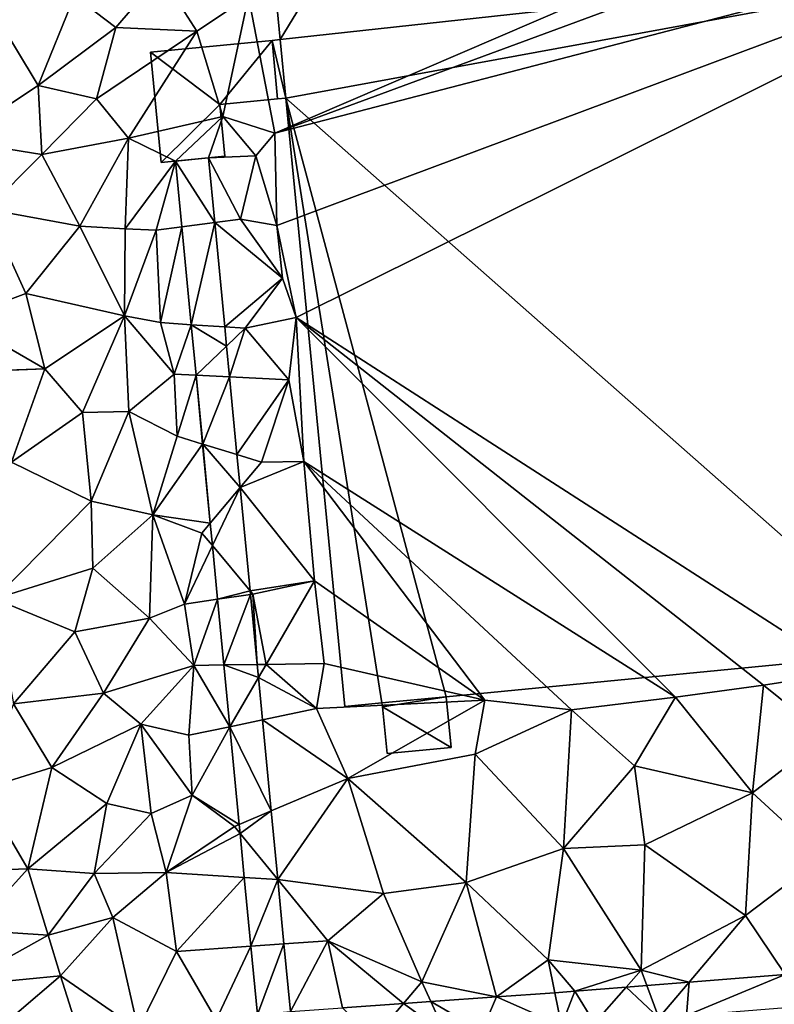
# Model space of a CAD drawing. Extents: x -2000 to -970, y -3000 to -1971.
# Drawn here: x -1976 to -1931, y -2193 to -2134 of the extents above; entities that cross this region are included whole.
import ezdxf

# ---------------------------------------------------------------- set-up
doc = ezdxf.new("R2010")
doc.units = 0
doc.header["$MEASUREMENT"] = 0
for name, color, linetype in [('Bygninger_LOD1', 1, 'Continuous'), ('Terraen', 33, 'Continuous'), ('Terraen_vej', 33, 'Continuous')]:
    doc.layers.add(name, color=color, linetype=linetype)

# ---------------------------------------------------------------- blocks, each defined once
blk = doc.blocks.new('1km_6222_571_Flyttet_X-573000m_Y-6225000m_ACAD_1_FMEBLOCK136')
at = {"layer": 'Terraen_vej', "color": 251, "true_color": 0x555555}
for points in [[(-34.408, 34.589, 9.088), (-32.043, 30.881, 8.905), (-32.417, 34.781, 8.969)], [(-34.408, 34.589, 9.088), (-34.027, 30.619, 9.016), (-32.043, 30.881, 8.905)], [(-33.46, 24.722, 8.911), (-32.043, 30.881, 8.905), (-34.027, 30.619, 9.016)], [(-33.46, 24.722, 8.911), (-31.438, 24.587, 8.803), (-32.043, 30.881, 8.905)], [(-33.46, 24.722, 8.911), (-31.327, 23.43, 8.784), (-31.438, 24.587, 8.803)], [(-33.167, 21.67, 8.856), (-31.327, 23.43, 8.784), (-33.46, 24.722, 8.911)], [(-33.167, 21.67, 8.856), (-31.148, 21.571, 8.753), (-31.327, 23.43, 8.784)], [(-32.768, 17.524, 8.782), (-31.148, 21.571, 8.753), (-33.167, 21.67, 8.856)], [(-32.768, 17.524, 8.782), (-30.698, 16.888, 8.677), (-31.148, 21.571, 8.753)], [(-32.768, 17.524, 8.782), (-30.507, 14.904, 8.645), (-30.698, 16.888, 8.677)], [(-30.507, 14.904, 8.645), (-32.768, 17.524, 8.782), (-32.31, 12.754, 8.696)], [(-32.179, 11.396, 8.672), (-30.507, 14.904, 8.645), (-32.31, 12.754, 8.696)], [(-32.179, 11.396, 8.672), (-29.909, 8.674, 8.543), (-30.507, 14.904, 8.645)], [(-31.869, 8.161, 8.614), (-29.909, 8.674, 8.543), (-32.179, 11.396, 8.672)], [(-31.869, 8.161, 8.614), (-29.888, 8.454, 8.54), (-29.909, 8.674, 8.543)], [(-31.869, 8.161, 8.614), (-31.488, 4.2, 8.543), (-29.888, 8.454, 8.54)], [(-31.488, 4.2, 8.543), (-29.481, 4.228, 8.471), (-29.888, 8.454, 8.54)], [(-31.488, 4.2, 8.543), (-29.406, 3.439, 8.458), (-29.481, 4.228, 8.471)], [(-31.13, 0.475, 8.476), (-29.406, 3.439, 8.458), (-31.488, 4.2, 8.543)], [(-31.13, 0.475, 8.476), (-29.161, 0.888, 8.417), (-29.406, 3.439, 8.458)], [(-31.13, 0.475, 8.476), (-28.633, -4.607, 8.327), (-29.161, 0.888, 8.417)], [(-30.563, -5.423, 8.37), (-28.633, -4.607, 8.327), (-31.13, 0.475, 8.476)], [(-30.511, -5.963, 8.361), (-28.633, -4.607, 8.327), (-30.563, -5.423, 8.37)], [(-30.511, -5.963, 8.361), (-28.234, -8.749, 8.26), (-28.633, -4.607, 8.327)], [(-30.511, -5.963, 8.361), (-30.256, -8.619, 8.313), (-28.234, -8.749, 8.26)], [(-29.858, -12.765, 8.239), (-28.234, -8.749, 8.26), (-30.256, -8.619, 8.313)], [(-29.858, -12.765, 8.239), (-27.862, -12.623, 8.197), (-28.234, -8.749, 8.26)], [(-29.461, -16.894, 8.165), (-27.862, -12.623, 8.197), (-29.858, -12.765, 8.239)], [(-29.461, -16.894, 8.165), (-27.471, -16.699, 8.13), (-27.862, -12.623, 8.197)], [(-3.419, -14.931, 7.972), (-3.571, -16.95, 7.914), (2.373, -14.463, 7.932)], [(3.653, -16.366, 7.863), (2.373, -14.463, 7.932), (-3.571, -16.95, 7.914)], [(-9.126, -17.399, 7.953), (-7.209, -15.237, 7.998), (-10.308, -15.488, 8.02)], [(-5.246, -17.085, 7.926), (-7.209, -15.237, 7.998), (-9.126, -17.399, 7.953)], [(-5.246, -17.085, 7.926), (-5.964, -15.137, 7.99), (-7.209, -15.237, 7.998)], [(-5.246, -17.085, 7.926), (-3.419, -14.931, 7.972), (-5.964, -15.137, 7.99)], [(-5.246, -17.085, 7.926), (-3.571, -16.95, 7.914), (-3.419, -14.931, 7.972)], [(-19.005, -16.102, 8.076), (-15.925, -17.889, 7.999), (-15.033, -15.821, 8.05)], [(-11.121, -17.55, 7.963), (-15.033, -15.821, 8.05), (-15.925, -17.889, 7.999)], [(-11.121, -17.55, 7.963), (-11.521, -15.573, 8.028), (-15.033, -15.821, 8.05)], [(-11.121, -17.55, 7.963), (-10.308, -15.488, 8.02), (-11.521, -15.573, 8.028)], [(-9.126, -17.399, 7.953), (-10.308, -15.488, 8.02), (-11.121, -17.55, 7.963)], [(-22.49, -18.352, 8.049), (-20.66, -16.218, 8.086), (-24.341, -16.478, 8.11)], [(-18.125, -18.044, 8.016), (-20.66, -16.218, 8.086), (-22.49, -18.352, 8.049)], [(-18.125, -18.044, 8.016), (-19.005, -16.102, 8.076), (-20.66, -16.218, 8.086)], [(-18.125, -18.044, 8.016), (-15.925, -17.889, 7.999), (-19.005, -16.102, 8.076)]]:
    blk.add_polyline3d(points, close=True, dxfattribs=at)
blk = doc.blocks.new('1km_6222_571_Flyttet_X-573000m_Y-6225000m_ACAD_1_FMEBLOCK180')
at = {"layer": 'Terraen', "color": 9, "true_color": 0xbbbbbb}
for points in [[(12.574, 62.5, 9.026), (-24.86, 55.32, 9.71), (-23.26, 47.07, 9.77)], [(18.514, 62.5, 8.929), (12.574, 62.5, 9.026), (-23.26, 47.07, 9.77)], [(18.514, 62.5, 8.929), (-23.26, 47.07, 9.77), (26.26, 59.96, 8.62)], [(26.26, 59.96, 8.62), (-23.26, 47.07, 9.77), (-23.14, 41.51, 9.77)], [(26.26, 59.96, 8.62), (-23.14, 41.51, 9.77), (-21.98, 35.97, 9.78)], [(11.26, 14.56, 8.59), (26.26, 59.96, 8.62), (-21.98, 35.97, 9.78)], [(-32.85, 53.46, 9.72), (-30.13, 56.63, 9.72), (-35.34, 55.37, 9.76)], [(-27.96, 53.23, 9.62), (-30.13, 56.63, 9.72), (-32.85, 53.46, 9.72)], [(-27.96, 53.23, 9.62), (-24.86, 55.32, 9.71), (-30.13, 56.63, 9.72)], [(-37.54, 49.95, 9.72), (-35.34, 55.37, 9.76), (-40.29, 54.5, 9.77)], [(-37.54, 49.95, 9.72), (-32.85, 53.46, 9.72), (-35.34, 55.37, 9.76)], [(-26.4, 48.08, 9.15), (-24.86, 55.32, 9.71), (-27.96, 53.23, 9.62)], [(-26.4, 48.08, 9.15), (-23.26, 47.07, 9.77), (-24.86, 55.32, 9.71)], [(-42.57, 46.63, 9.73), (-37.54, 49.95, 9.72), (-40.29, 54.5, 9.77)], [(-37.54, 49.95, 9.72), (-34.03, 49.14, 9.71), (-32.85, 53.46, 9.72)], [(-34.03, 49.14, 9.71), (-27.96, 53.23, 9.62), (-32.85, 53.46, 9.72)], [(-32.1, 46.77, 9.62), (-27.96, 53.23, 9.62), (-34.03, 49.14, 9.71)], [(-26.4, 48.08, 9.15), (-27.96, 53.23, 9.62), (-32.1, 46.77, 9.62)], [(-42.57, 46.63, 9.73), (-37.31, 45.79, 9.73), (-37.54, 49.95, 9.72)], [(-37.54, 49.95, 9.72), (-37.31, 45.79, 9.73), (-34.03, 49.14, 9.71)], [(-37.31, 45.79, 9.73), (-32.1, 46.77, 9.62), (-34.03, 49.14, 9.71)], [(-26.4, 48.08, 9.15), (-32.1, 46.77, 9.62), (-29.255, 45.394, 9.088)], [(-27.265, 45.586, 8.969), (-26.4, 48.08, 9.15), (-29.255, 45.394, 9.088)], [(-26.4, 48.08, 9.15), (-27.265, 45.586, 8.969), (-24.41, 45.71, 9.55)], [(-26.4, 48.08, 9.15), (-24.41, 45.71, 9.55), (-23.26, 47.07, 9.77)], [(-23.14, 41.51, 9.77), (-23.26, 47.07, 9.77), (-24.41, 45.71, 9.55)], [(-40.61, 42.49, 9.7), (-37.31, 45.79, 9.73), (-42.57, 46.63, 9.73)], [(-37.31, 45.79, 9.73), (-35.02, 41.47, 9.7), (-32.1, 46.77, 9.62)], [(-32.3, 41.31, 9.37), (-32.1, 46.77, 9.62), (-35.02, 41.47, 9.7)], [(-32.3, 41.31, 9.37), (-29.255, 45.394, 9.088), (-32.1, 46.77, 9.62)], [(-40.61, 42.49, 9.7), (-35.02, 41.47, 9.7), (-37.31, 45.79, 9.73)], [(-30.42, 41.22, 8.61), (-29.255, 45.394, 9.088), (-32.3, 41.31, 9.37)], [(-29.255, 45.394, 9.088), (-30.42, 41.22, 8.61), (-28.874, 41.424, 9.016)], [(-25.34, 41.89, 8.78), (-24.41, 45.71, 9.55), (-27.265, 45.586, 8.969)], [(-26.89, 41.686, 8.905), (-25.34, 41.89, 8.78), (-27.265, 45.586, 8.969)], [(-23.14, 41.51, 9.77), (-24.41, 45.71, 9.55), (-25.34, 41.89, 8.78)], [(-42.37, 35.89, 9.59), (-38.29, 37.4, 9.65), (-40.61, 42.49, 9.7)], [(-40.61, 42.49, 9.7), (-38.29, 37.4, 9.65), (-35.02, 41.47, 9.7)], [(-22.8, 38.34, 9.8), (-25.34, 41.89, 8.78), (-26.89, 41.686, 8.905)], [(-26.285, 35.392, 8.803), (-22.8, 38.34, 9.8), (-26.89, 41.686, 8.905)], [(-22.8, 38.34, 9.8), (-23.14, 41.51, 9.77), (-25.34, 41.89, 8.78)], [(-32.34, 36.06, 9.54), (-35.02, 41.47, 9.7), (-38.29, 37.4, 9.65)], [(-32.34, 36.06, 9.54), (-32.3, 41.31, 9.37), (-35.02, 41.47, 9.7)], [(-32.34, 36.06, 9.54), (-30.42, 41.22, 8.61), (-32.3, 41.31, 9.37)], [(-32.34, 36.06, 9.54), (-30.16, 35.65, 8.81), (-30.42, 41.22, 8.61)], [(-28.874, 41.424, 9.016), (-30.42, 41.22, 8.61), (-30.16, 35.65, 8.81)], [(-28.874, 41.424, 9.016), (-30.16, 35.65, 8.81), (-28.307, 35.527, 8.911)], [(-21.98, 35.97, 9.78), (-23.14, 41.51, 9.77), (-22.8, 38.34, 9.8)], [(-26.285, 35.392, 8.803), (-25.05, 35.31, 8.64), (-22.8, 38.34, 9.8)], [(-21.98, 35.97, 9.78), (-22.8, 38.34, 9.8), (-25.05, 35.31, 8.64)], [(-37.13, 32.87, 9.68), (-38.29, 37.4, 9.65), (-42.37, 35.89, 9.59)], [(-37.13, 32.87, 9.68), (-32.34, 36.06, 9.54), (-38.29, 37.4, 9.65)], [(-44.433, 32.611, 9.66), (-37.13, 32.87, 9.68), (-42.37, 35.89, 9.59)], [(-37.13, 32.87, 9.68), (-34.86, 30.23, 9.65), (-32.34, 36.06, 9.54)], [(-32.34, 36.06, 9.54), (-34.86, 30.23, 9.65), (-32.07, 30.3, 9.59)], [(-29.33, 32.54, 8.53), (-32.34, 36.06, 9.54), (-32.07, 30.3, 9.59)], [(-29.33, 32.54, 8.53), (-30.16, 35.65, 8.81), (-32.34, 36.06, 9.54)], [(-28.307, 35.527, 8.911), (-30.16, 35.65, 8.81), (-29.33, 32.54, 8.53)], [(-21.98, 35.97, 9.78), (-25.05, 35.31, 8.64), (-22.42, 32.2, 9.76)], [(-21.98, 35.97, 9.78), (-22.42, 32.2, 9.76), (-21.52, 27.27, 9.7)], [(0.92, 13.07, 8.49), (6.22, 13.79, 8.57), (-21.98, 35.97, 9.78)], [(0.92, 13.07, 8.49), (-21.98, 35.97, 9.78), (-21.52, 27.27, 9.7)], [(11.26, 14.56, 8.59), (-21.98, 35.97, 9.78), (6.22, 13.79, 8.57)], [(-28.307, 35.527, 8.911), (-29.33, 32.54, 8.53), (-28.014, 32.475, 8.856)], [(-26.174, 34.235, 8.784), (-25.05, 35.31, 8.64), (-26.285, 35.392, 8.803)], [(-25.995, 32.376, 8.753), (-25.05, 35.31, 8.64), (-26.174, 34.235, 8.784)], [(-25.05, 35.31, 8.64), (-25.995, 32.376, 8.753), (-22.42, 32.2, 9.76)], [(-44.43, 32.58, 9.66), (-37.13, 32.87, 9.68), (-44.433, 32.611, 9.66)], [(-44.43, 32.58, 9.66), (-39.15, 27.23, 9.61), (-37.13, 32.87, 9.68)], [(-39.15, 27.23, 9.61), (-34.86, 30.23, 9.65), (-37.13, 32.87, 9.68)], [(-29.33, 32.54, 8.53), (-32.07, 30.3, 9.59), (-29.15, 28.8, 8.6)], [(-28.014, 32.475, 8.856), (-29.33, 32.54, 8.53), (-29.15, 28.8, 8.6)], [(-28.014, 32.475, 8.856), (-29.15, 28.8, 8.6), (-27.616, 28.329, 8.782)], [(-25.545, 27.693, 8.677), (-22.42, 32.2, 9.76), (-25.995, 32.376, 8.753)], [(-22.42, 32.2, 9.76), (-25.545, 27.693, 8.677), (-24.07, 27.24, 8.72)], [(-22.42, 32.2, 9.76), (-24.07, 27.24, 8.72), (-21.52, 27.27, 9.7)], [(-34.86, 30.23, 9.65), (-34.35, 24.88, 9.64), (-32.07, 30.3, 9.59)], [(-32.07, 30.3, 9.59), (-34.35, 24.88, 9.64), (-30.63, 24.05, 9.41)], [(-29.15, 28.8, 8.6), (-32.07, 30.3, 9.59), (-30.63, 24.05, 9.41)], [(-39.15, 27.23, 9.61), (-34.35, 24.88, 9.64), (-34.86, 30.23, 9.65)], [(-27.616, 28.329, 8.782), (-29.15, 28.8, 8.6), (-30.63, 24.05, 9.41)], [(-27.616, 28.329, 8.782), (-30.63, 24.05, 9.41), (-27.157, 23.559, 8.696)], [(-25.355, 25.709, 8.645), (-24.07, 27.24, 8.72), (-25.545, 27.693, 8.677)], [(-40.17, 18.99, 9.55), (-34.35, 24.88, 9.64), (-39.15, 27.23, 9.61)], [(-21.52, 27.27, 9.7), (-25.355, 25.709, 8.645), (-20.87, 20.07, 9.73)], [(-24.07, 27.24, 8.72), (-25.355, 25.709, 8.645), (-21.52, 27.27, 9.7)], [(0.92, 13.07, 8.49), (-21.52, 27.27, 9.7), (-5.36, 12.29, 8.43)], [(-10.59, 12.87, 8.49), (-5.36, 12.29, 8.43), (-21.52, 27.27, 9.7)], [(-10.59, 12.87, 8.49), (-21.52, 27.27, 9.7), (-20.87, 20.07, 9.73)], [(-24.756, 19.479, 8.543), (-20.87, 20.07, 9.73), (-25.355, 25.709, 8.645)], [(-40.17, 18.99, 9.55), (-34.25, 20.85, 9.6), (-34.35, 24.88, 9.64)], [(-30.63, 24.05, 9.41), (-34.35, 24.88, 9.64), (-34.25, 20.85, 9.6)], [(-30.82, 17.83, 9.54), (-30.63, 24.05, 9.41), (-34.25, 20.85, 9.6)], [(-28.72, 18.67, 8.79), (-30.63, 24.05, 9.41), (-30.82, 17.83, 9.54)], [(-27.157, 23.559, 8.696), (-30.63, 24.05, 9.41), (-27.66, 22.96, 8.51)], [(-28.72, 18.67, 8.79), (-27.66, 22.96, 8.51), (-30.63, 24.05, 9.41)], [(-27.157, 23.559, 8.696), (-27.66, 22.96, 8.51), (-27.027, 22.201, 8.672)], [(-28.72, 18.67, 8.79), (-27.027, 22.201, 8.672), (-27.66, 22.96, 8.51)], [(-27.027, 22.201, 8.672), (-28.72, 18.67, 8.79), (-26.716, 18.966, 8.614)], [(-40.17, 18.99, 9.55), (-35.32, 17, 9.51), (-34.25, 20.85, 9.6)], [(-30.82, 17.83, 9.54), (-34.25, 20.85, 9.6), (-35.32, 17, 9.51)], [(-20.87, 20.07, 9.73), (-24.756, 19.479, 8.543), (-24.59, 19.28, 8.36)], [(-23.79, 15.04, 8.47), (-20.87, 20.07, 9.73), (-24.59, 19.28, 8.36)], [(-23.79, 15.04, 8.47), (-20.29, 15.1, 9.67), (-20.87, 20.07, 9.73)], [(-10.59, 12.87, 8.49), (-20.87, 20.07, 9.73), (-20.29, 15.1, 9.67)], [(-24.735, 19.259, 8.54), (-24.59, 19.28, 8.36), (-24.756, 19.479, 8.543)], [(-24.329, 15.033, 8.471), (-24.59, 19.28, 8.36), (-24.735, 19.259, 8.54)], [(-23.79, 15.04, 8.47), (-24.59, 19.28, 8.36), (-24.329, 15.033, 8.471)], [(-39.02, 12.65, 9.46), (-35.32, 17, 9.51), (-40.17, 18.99, 9.55)], [(-28.15, 14.98, 8.69), (-28.72, 18.67, 8.79), (-30.82, 17.83, 9.54)], [(-28.15, 14.98, 8.69), (-26.716, 18.966, 8.614), (-28.72, 18.67, 8.79)], [(-26.716, 18.966, 8.614), (-28.15, 14.98, 8.69), (-26.335, 15.005, 8.543)], [(-33.59, 13.3, 9.5), (-30.82, 17.83, 9.54), (-35.32, 17, 9.51)], [(-33.59, 13.3, 9.5), (-28.15, 14.98, 8.69), (-30.82, 17.83, 9.54)], [(-39.02, 12.65, 9.46), (-33.59, 13.3, 9.5), (-35.32, 17, 9.51)], [(-33.59, 13.3, 9.5), (-31.34, 11.43, 9.52), (-28.15, 14.98, 8.69)], [(-28.45, 10.76, 8.89), (-28.15, 14.98, 8.69), (-31.34, 11.43, 9.52)], [(-28.45, 10.76, 8.89), (-25.977, 11.28, 8.476), (-28.15, 14.98, 8.69)], [(-26.335, 15.005, 8.543), (-28.15, 14.98, 8.69), (-25.977, 11.28, 8.476)], [(-24.253, 14.244, 8.458), (-23.79, 15.04, 8.47), (-24.329, 15.033, 8.471)], [(-23.79, 15.04, 8.47), (-24.253, 14.244, 8.458), (-20.74, 12.38, 8.58)], [(-23.79, 15.04, 8.47), (-20.74, 12.38, 8.58), (-20.29, 15.1, 9.67)], [(-10.59, 12.87, 8.49), (-20.29, 15.1, 9.67), (-20.74, 12.38, 8.58)], [(11.26, 14.56, 8.59), (6.22, 13.79, 8.57), (10.03, 10.72, 8.44)], [(-24.008, 11.693, 8.417), (-20.74, 12.38, 8.58), (-24.253, 14.244, 8.458)], [(0.92, 13.07, 8.49), (5.55, 7.28, 8.37), (6.22, 13.79, 8.57)], [(6.22, 13.79, 8.57), (5.55, 7.28, 8.37), (10.03, 10.72, 8.44)], [(-36.72, 8.81, 9.45), (-33.59, 13.3, 9.5), (-39.02, 12.65, 9.46)], [(-36.72, 8.81, 9.45), (-31.34, 11.43, 9.52), (-33.59, 13.3, 9.5)], [(-1.56, 8.92, 8.42), (0.92, 13.07, 8.49), (-5.36, 12.29, 8.43)], [(-1.56, 8.92, 8.42), (5.55, 7.28, 8.37), (0.92, 13.07, 8.49)], [(-36.72, 8.81, 9.45), (-39.02, 12.65, 9.46), (-40.98, 7.5, 9.38)], [(-10.59, 12.87, 8.49), (-20.74, 12.38, 8.58), (-18.86, 8.15, 8.45)], [(-10.59, 12.87, 8.49), (-18.86, 8.15, 8.45), (-11.18, 9.62, 8.48)], [(-10.59, 12.87, 8.49), (-11.18, 9.62, 8.48), (-5.36, 12.29, 8.43)], [(-20.74, 12.38, 8.58), (-24.008, 11.693, 8.417), (-18.86, 8.15, 8.45)], [(-5.36, 12.29, 8.43), (-11.18, 9.62, 8.48), (-5.85, 3.94, 8.29)], [(-1.56, 8.92, 8.42), (-5.36, 12.29, 8.43), (-5.85, 3.94, 8.29)], [(-36.72, 8.81, 9.45), (-33.4, 6.65, 9.43), (-31.34, 11.43, 9.52)], [(-30.73, 6.04, 9.35), (-31.34, 11.43, 9.52), (-33.4, 6.65, 9.43)], [(-28.45, 10.76, 8.89), (-31.34, 11.43, 9.52), (-28.25, 7.15, 8.73)], [(-30.73, 6.04, 9.35), (-28.25, 7.15, 8.73), (-31.34, 11.43, 9.52)], [(-23.48, 6.198, 8.327), (-18.86, 8.15, 8.45), (-24.008, 11.693, 8.417)], [(-28.45, 10.76, 8.89), (-28.25, 7.15, 8.73), (-25.977, 11.28, 8.476)], [(-25.977, 11.28, 8.476), (-28.25, 7.15, 8.73), (-25.411, 5.382, 8.37)], [(9.79, 3.41, 8.22), (10.03, 10.72, 8.44), (5.55, 7.28, 8.37)], [(-18.86, 8.15, 8.45), (-11.71, 1.89, 8.25), (-11.18, 9.62, 8.48)], [(-11.18, 9.62, 8.48), (-11.71, 1.89, 8.25), (-5.85, 3.94, 8.29)], [(-0.93, 4.16, 8.29), (-1.56, 8.92, 8.42), (-5.85, 3.94, 8.29)], [(-0.93, 4.16, 8.29), (5.55, 7.28, 8.37), (-1.56, 8.92, 8.42)], [(-38.17, 2.7, 9.38), (-36.72, 8.81, 9.45), (-40.98, 7.5, 9.38)], [(-38.17, 2.7, 9.38), (-33.4, 6.65, 9.43), (-36.72, 8.81, 9.45)], [(-23.082, 2.056, 8.26), (-18.86, 8.15, 8.45), (-23.48, 6.198, 8.327)], [(-18.86, 8.15, 8.45), (-23.082, 2.056, 8.26), (-16.7, 1.21, 8.26)], [(-18.86, 8.15, 8.45), (-16.7, 1.21, 8.26), (-11.71, 1.89, 8.25)], [(-38.17, 2.7, 9.38), (-40.98, 7.5, 9.38), (-42.08, 2.57, 9.33)], [(-29.82, 2.49, 8.65), (-28.25, 7.15, 8.73), (-30.73, 6.04, 9.35)], [(-25.7, 5.26, 8.45), (-28.25, 7.15, 8.73), (-29.82, 2.49, 8.65)], [(-25.7, 5.26, 8.45), (-25.411, 5.382, 8.37), (-28.25, 7.15, 8.73)], [(-0.93, 4.16, 8.29), (5.14, -0.11, 8.11), (5.55, 7.28, 8.37)], [(9.79, 3.41, 8.22), (5.55, 7.28, 8.37), (5.14, -0.11, 8.11)], [(-38.17, 2.7, 9.38), (-34.17, 2.42, 9.4), (-33.4, 6.65, 9.43)], [(-30.73, 6.04, 9.35), (-33.4, 6.65, 9.43), (-34.17, 2.42, 9.4)], [(-29.82, 2.49, 8.65), (-30.73, 6.04, 9.35), (-34.17, 2.42, 9.4)], [(-25.411, 5.382, 8.37), (-25.7, 5.26, 8.45), (-25.359, 4.842, 8.361)], [(-25.7, 5.26, 8.45), (-29.82, 2.49, 8.65), (-25.359, 4.842, 8.361)], [(-25.359, 4.842, 8.361), (-29.82, 2.49, 8.65), (-25.103, 2.186, 8.313)], [(-0.93, 4.16, 8.29), (-5.85, 3.94, 8.29), (-1.15, -3.41, 8.03)], [(-0.93, 4.16, 8.29), (-1.15, -3.41, 8.03), (5.14, -0.11, 8.11)], [(-6.77, -2.78, 8.09), (-5.85, 3.94, 8.29), (-11.71, 1.89, 8.25)], [(-6.77, -2.78, 8.09), (-1.15, -3.41, 8.03), (-5.85, 3.94, 8.29)], [(7.526, -3.658, 7.932), (9.79, 3.41, 8.22), (5.14, -0.11, 8.11)], [(-41.52, -0.99, 9.05), (-38.17, 2.7, 9.38), (-42.08, 2.57, 9.33)], [(-41.52, -0.99, 9.05), (-36.94, -1.3, 8.93), (-38.17, 2.7, 9.38)], [(-38.17, 2.7, 9.38), (-36.94, -1.3, 8.93), (-34.17, 2.42, 9.4)], [(-33.04, -0.22, 8.72), (-34.17, 2.42, 9.4), (-36.94, -1.3, 8.93)], [(-33.04, -0.22, 8.72), (-29.82, 2.49, 8.65), (-34.17, 2.42, 9.4)], [(-33.04, -0.22, 8.72), (-29.19, -2.28, 8.37), (-29.82, 2.49, 8.65)], [(-29.82, 2.49, 8.65), (-29.19, -2.28, 8.37), (-25.103, 2.186, 8.313)], [(-25.103, 2.186, 8.313), (-29.19, -2.28, 8.37), (-24.705, -1.96, 8.239)], [(-22.709, -1.818, 8.197), (-20.07, -1.63, 8.2), (-23.082, 2.056, 8.26)], [(-20.07, -1.63, 8.2), (-16.7, 1.21, 8.26), (-23.082, 2.056, 8.26)], [(-14.39, -4.11, 8.1), (-11.71, 1.89, 8.25), (-16.7, 1.21, 8.26)], [(-14.39, -4.11, 8.1), (-9.88, -5.016, 8.05), (-11.71, 1.89, 8.25)], [(-6.77, -2.78, 8.09), (-11.71, 1.89, 8.25), (-9.88, -5.016, 8.05)], [(-14.39, -4.11, 8.1), (-16.7, 1.21, 8.26), (-20.07, -1.63, 8.2)], [(-36.2, -3.75, 8.49), (-33.04, -0.22, 8.72), (-36.94, -1.3, 8.93)], [(-36.2, -3.75, 8.49), (-31.5, -6.991, 8.255), (-33.04, -0.22, 8.72)], [(-33.04, -0.22, 8.72), (-31.5, -6.991, 8.255), (-29.19, -2.28, 8.37)], [(1.734, -4.126, 7.972), (5.14, -0.11, 8.11), (-1.15, -3.41, 8.03)], [(7.526, -3.658, 7.932), (5.14, -0.11, 8.11), (1.734, -4.126, 7.972)], [(-41.52, -0.99, 9.05), (-42.42, -4.35, 8.58), (-36.94, -1.3, 8.93)], [(-36.2, -3.75, 8.49), (-36.94, -1.3, 8.93), (-42.42, -4.35, 8.58)], [(-22.318, -5.894, 8.13), (-20.07, -1.63, 8.2), (-22.709, -1.818, 8.197)], [(-19.189, -5.673, 8.11), (-20.07, -1.63, 8.2), (-22.318, -5.894, 8.13)], [(-15.508, -5.413, 8.086), (-20.07, -1.63, 8.2), (-19.189, -5.673, 8.11)], [(-15.508, -5.413, 8.086), (-14.39, -4.11, 8.1), (-20.07, -1.63, 8.2)], [(-26.794, -6.401, 8.196), (-29.19, -2.28, 8.37), (-31.5, -6.991, 8.255)], [(-24.705, -1.96, 8.239), (-29.19, -2.28, 8.37), (-26.794, -6.401, 8.196)], [(-26.794, -6.401, 8.196), (-24.308, -6.089, 8.165), (-24.705, -1.96, 8.239)], [(-6.368, -4.768, 8.028), (-6.77, -2.78, 8.09), (-9.88, -5.016, 8.05)], [(-6.77, -2.78, 8.09), (-5.155, -4.683, 8.02), (-1.15, -3.41, 8.03)], [(-5.155, -4.683, 8.02), (-6.77, -2.78, 8.09), (-6.368, -4.768, 8.028)], [(-2.057, -4.432, 7.998), (-1.15, -3.41, 8.03), (-5.155, -4.683, 8.02)], [(-0.811, -4.332, 7.99), (-1.15, -3.41, 8.03), (-2.057, -4.432, 7.998)], [(1.734, -4.126, 7.972), (-1.15, -3.41, 8.03), (-0.811, -4.332, 7.99)], [(-41.472, -8.242, 8.38), (-36.2, -3.75, 8.49), (-42.42, -4.35, 8.58)], [(-35.032, -7.434, 8.299), (-36.2, -3.75, 8.49), (-41.472, -8.242, 8.38)], [(-31.5, -6.991, 8.255), (-36.2, -3.75, 8.49), (-35.032, -7.434, 8.299)], [(-13.852, -5.297, 8.076), (-14.39, -4.11, 8.1), (-15.508, -5.413, 8.086)], [(-9.88, -5.016, 8.05), (-14.39, -4.11, 8.1), (-13.852, -5.297, 8.076)]]:
    blk.add_polyline3d(points, close=True, dxfattribs=at)
blk = doc.blocks.new('building_14096')
at = {"layer": 'Bygninger_LOD1', "color": 16, "true_color": 0x7e0000}
for points in [[(-69.31, -28.06, 9.75), (-72.41, 3.93, 9.75), (-48.41, 6.26, 9.75)], [(-48.41, 6.26, 12.25), (-69.31, -28.06, 12.25), (-72.41, 3.93, 12.25)], [(-20.91, -22.76, 8.75), (-69.31, -28.06, 9.75), (-48.41, 6.26, 9.75)], [(-48.41, 6.26, 12.25), (-20.91, -22.76, 11.25), (-69.31, -28.06, 12.25)], [(-69.31, -28.06, 9.75), (-69.31, -28.06, 12.25), (-72.41, 3.93, 12.25), (-72.41, 3.93, 9.75)], [(-68.97, -31.58, 9.75), (-69.31, -28.06, 9.75), (-20.91, -22.76, 8.75)], [(-20.91, -22.76, 11.25), (-68.97, -31.58, 12.25), (-69.31, -28.06, 12.25)], [(-31.12, -64.96, 8.75), (-68.97, -31.58, 9.75), (-20.91, -22.76, 8.75)], [(-20.91, -22.76, 11.25), (-31.12, -64.96, 11.25), (-68.97, -31.58, 12.25)], [(-69.8, -28.11, 9.75), (-72.95, -31.97, 9.25), (-77.14, -28.82, 9.75)], [(-77.14, -28.82, 12.25), (-69.8, -28.11, 12.25), (-72.95, -31.97, 11.75)], [(-77.14, -28.82, 9.75), (-77.14, -28.82, 12.25), (-69.8, -28.11, 12.25), (-69.8, -28.11, 9.75)], [(-69.8, -28.11, 9.75), (-69.48, -31.63, 9.75), (-72.95, -31.97, 9.25)], [(-72.95, -31.97, 11.75), (-69.8, -28.11, 12.25), (-69.48, -31.63, 12.25)], [(-69.31, -28.06, 9.75), (-68.97, -31.58, 9.75), (-69.8, -28.11, 9.75)], [(-69.8, -28.11, 12.25), (-69.31, -28.06, 12.25), (-68.97, -31.58, 12.25)], [(-69.8, -28.11, 9.75), (-69.8, -28.11, 12.25), (-69.31, -28.06, 12.25), (-69.31, -28.06, 9.75)], [(-68.97, -31.58, 9.75), (-69.48, -31.63, 9.75), (-69.8, -28.11, 9.75)], [(-69.8, -28.11, 12.25), (-68.97, -31.58, 12.25), (-69.48, -31.63, 12.25)], [(-76.49, -35.47, 8.75), (-77.14, -28.82, 9.75), (-72.95, -31.97, 9.25)], [(-72.95, -31.97, 11.75), (-76.49, -35.47, 11.25), (-77.14, -28.82, 12.25)], [(-76.49, -35.47, 8.75), (-76.49, -35.47, 11.25), (-77.14, -28.82, 12.25), (-77.14, -28.82, 9.75)], [(-72.65, -35.09, 8.75), (-76.49, -35.47, 8.75), (-72.95, -31.97, 9.25)], [(-72.95, -31.97, 11.75), (-72.65, -35.09, 11.25), (-76.49, -35.47, 11.25)], [(-69.48, -31.63, 9.75), (-69.48, -31.63, 12.25), (-72.95, -31.97, 11.75), (-72.95, -31.97, 9.25)], [(-72.95, -31.97, 9.25), (-72.95, -31.97, 11.75), (-72.65, -35.09, 11.25), (-72.65, -35.09, 8.75)], [(-68.97, -31.58, 9.75), (-68.97, -31.58, 12.25), (-69.48, -31.63, 12.25), (-69.48, -31.63, 9.75)], [(-68.97, -31.58, 9.75), (-31.12, -64.96, 8.75), (-59.31, -67.69, 8.5)], [(-59.31, -67.69, 11), (-68.97, -31.58, 12.25), (-31.12, -64.96, 11.25)], [(-59.31, -67.69, 8.5), (-63.18, -68.07, 8.75), (-68.97, -31.58, 9.75)], [(-68.97, -31.58, 12.25), (-59.31, -67.69, 11), (-63.18, -68.07, 11.25)], [(-63.18, -68.07, 8.75), (-65.42, -68.28, 8.5), (-68.97, -31.58, 9.75)], [(-68.97, -31.58, 12.25), (-63.18, -68.07, 11.25), (-65.42, -68.28, 11)], [(-65.42, -68.28, 8.5), (-65.42, -68.28, 11), (-68.97, -31.58, 12.25), (-68.97, -31.58, 9.75)], [(-72.65, -35.09, 8.75), (-72.65, -35.09, 11.25), (-76.49, -35.47, 11.25), (-76.49, -35.47, 8.75)], [(-31.12, -64.96, 8.75), (-31.12, -64.96, 11.25), (-59.31, -67.69, 11), (-59.31, -67.69, 8.5)], [(-59.31, -67.69, 8.5), (-63.15, -68.31, 8.5), (-63.18, -68.07, 8.75)], [(-63.18, -68.07, 11.25), (-59.31, -67.69, 11), (-63.15, -68.31, 11)], [(-59.31, -67.69, 8.5), (-59.01, -70.75, 8.5), (-63.15, -68.31, 8.5)], [(-63.15, -68.31, 11), (-59.31, -67.69, 11), (-59.01, -70.75, 11)], [(-59.31, -67.69, 8.5), (-59.31, -67.69, 11), (-59.01, -70.75, 11), (-59.01, -70.75, 8.5)], [(-63.18, -68.07, 8.75), (-63.18, -68.07, 11.25), (-65.42, -68.28, 11), (-65.42, -68.28, 8.5)], [(-63.15, -68.31, 8.5), (-63.15, -68.31, 11), (-63.18, -68.07, 11.25), (-63.18, -68.07, 8.75)], [(-59.01, -70.75, 8.5), (-62.87, -71.12, 8.5), (-63.15, -68.31, 8.5)], [(-63.15, -68.31, 11), (-59.01, -70.75, 11), (-62.87, -71.12, 11)], [(-62.87, -71.12, 8.5), (-62.87, -71.12, 11), (-63.15, -68.31, 11), (-63.15, -68.31, 8.5)], [(-59.01, -70.75, 8.5), (-59.01, -70.75, 11), (-62.87, -71.12, 11), (-62.87, -71.12, 8.5)]]:
    blk.add_3dface(points, dxfattribs=at)

msp = doc.modelspace()

# ---------------------------------------------------------------- block references
at = {"layer": 'Bygninger_LOD1', "color": 16, "true_color": 0x7e0000}
msp.add_blockref('building_14096', (-1891.12, -2106.72), dxfattribs=at)
at = {"layer": 'Terraen', "color": 9, "true_color": 0xbbbbbb}
msp.add_blockref('1km_6222_571_Flyttet_X-573000m_Y-6225000m_ACAD_1_FMEBLOCK180', (-1937.5, -2187.5), dxfattribs=at)
at = {"layer": 'Terraen_vej', "color": 251, "true_color": 0x555555}
msp.add_blockref('1km_6222_571_Flyttet_X-573000m_Y-6225000m_ACAD_1_FMEBLOCK136', (-1932.347, -2176.695), dxfattribs=at)

doc.saveas('drawing.dxf')
